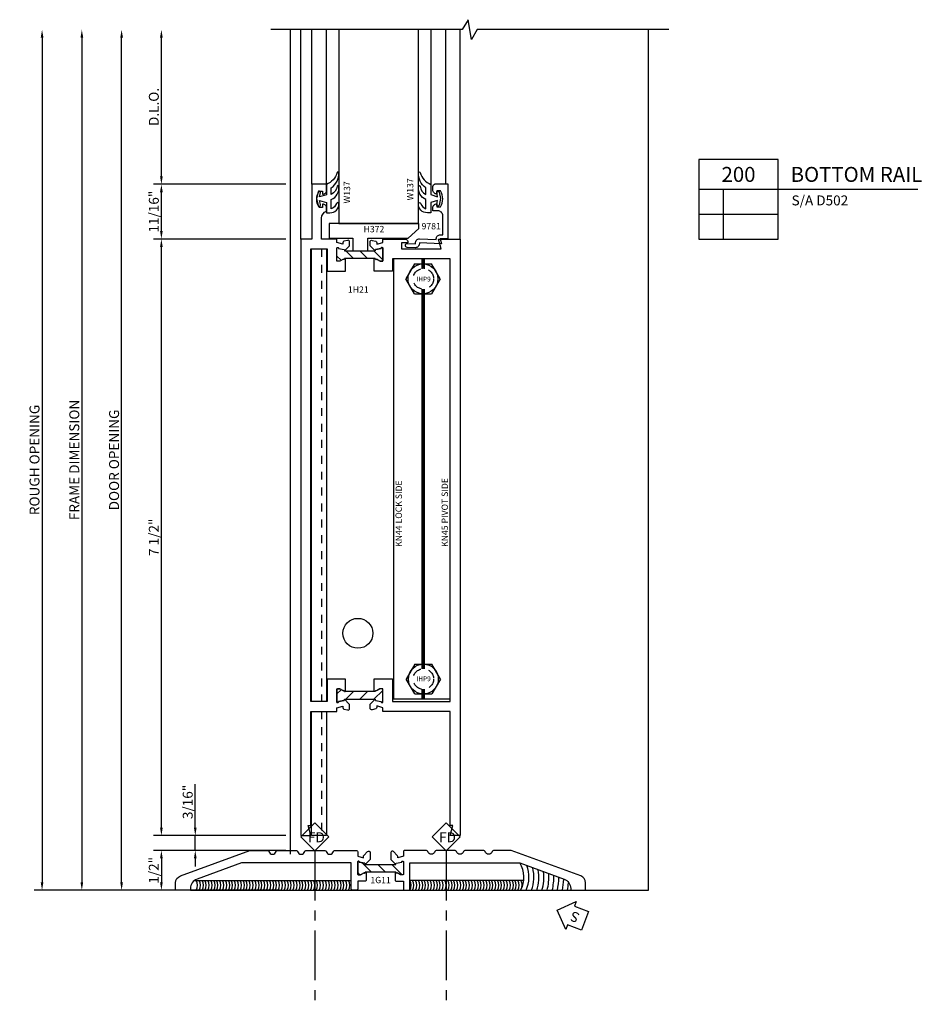
# Model space of a CAD drawing. Units: inches. Extents: x -19 to 11.4, y -12.7 to 8.9.
# Drawn here: x 0 to 11.4, y -12.7 to -0.3 of the extents above; entities that cross this region are included whole.
import ezdxf
from ezdxf.enums import TextEntityAlignment as Align

# ---------------------------------------------------------------- set-up
doc = ezdxf.new("R2010")
doc.units = ezdxf.units.IN
doc.header["$LTSCALE"] = 0.5
doc.header["$MEASUREMENT"] = 0
for name, pattern in [('d502d200$0$CENTER', [2, 1.25, -0.25, 0.25, -0.25]), ('d502d200$0$HIDDEN', [0.375, 0.25, -0.125]), ('d502d200$0$HIDDEN2', [0.1875, 0.125, -0.0625])]:
    doc.linetypes.add(name, pattern=pattern)
for name, color, linetype in [('d502d200$0$EFCO_0', 7, 'Continuous'), ('d502d200$0$EFCO_Detail_BreakLines', 1, 'Continuous'), ('d502d200$0$EFCO_Detail_Dim', 1, 'Continuous'), ('d502d200$0$EFCO_Detail_Symbols', 5, 'Continuous'), ('d502d200$0$EFCO_Detail_Symbols_Text', 3, 'Continuous'), ('d502d200$0$EFCO_Die', 7, 'Continuous'), ('d502d200$0$EFCO_Die_BackGround', 9, 'Continuous'), ('d502d200$0$EFCO_Die_Text', 6, 'Continuous'), ('d502d200$0$EFCO_Fasteners', 3, 'Continuous'), ('d502d200$0$EFCO_Fasteners_Text', 1, 'Continuous'), ('d502d200$0$EFCO_Glass', 4, 'Continuous'), ('d502d200$0$EFCO_Glazing_Gasket', 3, 'Continuous'), ('d502d200$0$EFCO_GlazingBlock', 3, 'Continuous'), ('d502d200$0$EFCO_LT_Center', 1, 'd502d200$0$CENTER'), ('d502d200$0$EFCO_LT_Hidden', 1, 'd502d200$0$HIDDEN'), ('d502d200$0$EFCO_Silicone', 8, 'Continuous'), ('d502d200$0$EFCO_ThermalBreak', 3, 'Continuous'), ('d502d200$0$EFCO_ThermalBreak_Hatch', 8, 'Continuous'), ('d502d200$0$ZE-ANNO-SYMB', 3, 'Continuous'), ('d502d200$0$ZE-ANNO-TEXT-SYMB', 3, 'Continuous'), ('d502d200$0$ZE-ANNO-TEXT-XTRU', 6, 'Continuous'), ('d502d200$0$ZE-GLAZ-RVNL', 3, 'Continuous'), ('d502d200$0$ZE-GLAZ-XTRU', 7, 'Continuous'), ('EFCO_0', 7, 'Continuous')]:
    doc.layers.add(name, color=color, linetype=linetype)
doc.styles.add('d502d200$0$EFCO', font='arial.ttf')
doc.styles.add('d502d200$0$SIMPLEX', font='SIMPLEX')
doc.dimstyles.new('d502d200$0$STD1', dxfattribs={"dimtxt": 0.125, "dimasz": 0.1, "dimexe": 0.1, "dimexo": 0.0625, "dimgap": 0.03, "dimtad": 1, "dimdec": 5, "dimzin": 4, "dimdsep": 46, "dimlunit": 4, "dimtxsty": 'd502d200$0$EFCO', "dimcen": 0.09, "dimclrd": 1, "dimclre": 1, "dimclrt": 3, "dimazin": 0, "dimtfac": 1, "dimtdec": 5, "dimtmove": 0, "dimatfit": 3, "dimfxl": 0, "dimfrac": 2, "dimtolj": 1, "dimtzin": 0, "dimarcsym": 0})

# ---------------------------------------------------------------- blocks, each defined once
blk = doc.blocks.new('*D23')
at = {"layer": 'd502d200$0$EFCO_Detail_Dim', "color": 1, "lineweight": -2, "transparency": 16777216}
for p, q in [((-0.062, -1.937), (-1.725, -1.937)), ((-1.625, -2.525), (-1.625, -2.037)), ((-0.062, -2.625), (-1.725, -2.625))]:
    blk.add_line(p, q, dxfattribs=at)
at = {"layer": 'd502d200$0$EFCO_Detail_Dim', "color": 1, "transparency": 16777216}
for points in [[(-1.642, -2.037), (-1.608, -2.037), (-1.625, -1.937)], [(-1.642, -2.525), (-1.608, -2.525), (-1.625, -2.625)]]:
    blk.add_solid(points, dxfattribs=at)
at = {"layer": 'd502d200$0$EFCO_Detail_Dim', "color": 3, "transparency": 16777216, "insert": (-1.72, -2.281), "char_height": 0.125, "attachment_point": 5, "rotation": 90, "style": 'd502d200$0$EFCO'}
blk.add_mtext('\\A1;11/16"', dxfattribs=at)
blk = doc.blocks.new('*D13')
at = {"layer": 'd502d200$0$EFCO_Detail_Dim', "color": 1, "lineweight": -2, "transparency": 16777216}
for p, q in [((-2.125, -10.712), (-2.125, -0.093)), ((-0.14, -10.812), (-2.225, -10.812))]:
    blk.add_line(p, q, dxfattribs=at)
at = {"layer": 'd502d200$0$EFCO_Detail_Dim', "color": 1, "transparency": 16777216}
for points in [[(-2.142, -0.093), (-2.108, -0.093), (-2.125, 0.007)], [(-2.142, -10.712), (-2.108, -10.712), (-2.125, -10.812)]]:
    blk.add_solid(points, dxfattribs=at)
at = {"layer": 'd502d200$0$EFCO_Detail_Dim', "color": 3, "transparency": 16777216, "insert": (-2.22, -5.403), "char_height": 0.125, "attachment_point": 5, "rotation": 90, "style": 'd502d200$0$EFCO'}
blk.add_mtext('\\A1;DOOR OPENING', dxfattribs=at)
blk = doc.blocks.new('*D14')
at = {"layer": 'd502d200$0$EFCO_Detail_Dim', "color": 1, "lineweight": -2, "transparency": 16777216}
for p, q in [((-2.625, -0.093), (-2.625, -10.712)), ((-0.14, -10.812), (-2.725, -10.812))]:
    blk.add_line(p, q, dxfattribs=at)
at = {"layer": 'd502d200$0$EFCO_Detail_Dim', "color": 1, "transparency": 16777216}
for points in [[(-2.642, -0.093), (-2.608, -0.093), (-2.625, 0.007)], [(-2.642, -10.712), (-2.608, -10.712), (-2.625, -10.812)]]:
    blk.add_solid(points, dxfattribs=at)
at = {"layer": 'd502d200$0$EFCO_Detail_Dim', "color": 3, "transparency": 16777216, "insert": (-2.72, -5.403), "char_height": 0.125, "attachment_point": 5, "rotation": 90, "style": 'd502d200$0$EFCO'}
blk.add_mtext('\\A1;FRAME DIMENSION', dxfattribs=at)
blk = doc.blocks.new('*D15')
at = {"layer": 'd502d200$0$EFCO_Detail_Dim', "color": 1, "lineweight": -2, "transparency": 16777216}
for p, q in [((-3.125, -0.093), (-3.125, -10.712)), ((-0.14, -10.812), (-3.225, -10.812))]:
    blk.add_line(p, q, dxfattribs=at)
at = {"layer": 'd502d200$0$EFCO_Detail_Dim', "color": 1, "transparency": 16777216}
for points in [[(-3.142, -0.093), (-3.108, -0.093), (-3.125, 0.007)], [(-3.142, -10.712), (-3.108, -10.712), (-3.125, -10.812)]]:
    blk.add_solid(points, dxfattribs=at)
at = {"layer": 'd502d200$0$EFCO_Detail_Dim', "color": 3, "transparency": 16777216, "insert": (-3.22, -5.403), "char_height": 0.125, "attachment_point": 5, "rotation": 90, "style": 'd502d200$0$EFCO'}
blk.add_mtext('\\A1;ROUGH OPENING', dxfattribs=at)
blk = doc.blocks.new('*D22')
at = {"layer": 'd502d200$0$EFCO_Detail_Dim', "color": 1, "lineweight": -2, "transparency": 16777216}
for p, q in [((-0.062, -10.312), (-1.725, -10.312)), ((-1.625, -10.412), (-1.625, -10.712)), ((-0.14, -10.812), (-1.725, -10.812))]:
    blk.add_line(p, q, dxfattribs=at)
at = {"layer": 'd502d200$0$EFCO_Detail_Dim', "color": 1, "transparency": 16777216}
for points in [[(-1.642, -10.412), (-1.608, -10.412), (-1.625, -10.312)], [(-1.642, -10.712), (-1.608, -10.712), (-1.625, -10.812)]]:
    blk.add_solid(points, dxfattribs=at)
at = {"layer": 'd502d200$0$EFCO_Detail_Dim', "color": 3, "transparency": 16777216, "insert": (-1.72, -10.562), "char_height": 0.125, "attachment_point": 5, "rotation": 90, "style": 'd502d200$0$EFCO'}
blk.add_mtext('\\A1;1/2"', dxfattribs=at)
blk = doc.blocks.new('*D21')
at = {"layer": 'd502d200$0$EFCO_Detail_Dim', "color": 1, "lineweight": -2, "transparency": 16777216}
for p, q in [((-0.062, -2.625), (-1.725, -2.625)), ((-1.625, -10.025), (-1.625, -2.725)), ((-0.062, -10.125), (-1.725, -10.125))]:
    blk.add_line(p, q, dxfattribs=at)
at = {"layer": 'd502d200$0$EFCO_Detail_Dim', "color": 1, "transparency": 16777216}
for points in [[(-1.642, -2.725), (-1.608, -2.725), (-1.625, -2.625)], [(-1.642, -10.025), (-1.608, -10.025), (-1.625, -10.125)]]:
    blk.add_solid(points, dxfattribs=at)
at = {"layer": 'd502d200$0$EFCO_Detail_Dim', "color": 3, "transparency": 16777216, "insert": (-1.72, -6.375), "char_height": 0.125, "attachment_point": 5, "rotation": 90, "style": 'd502d200$0$EFCO'}
blk.add_mtext('\\A1;7 1/2"', dxfattribs=at)
blk = doc.blocks.new('*D20')
at = {"layer": 'd502d200$0$EFCO_Detail_Dim', "color": 1, "lineweight": -2, "transparency": 16777216}
for p, q in [((-1.199, -10.025), (-1.199, -9.479)), ((-0.062, -10.125), (-1.299, -10.125)), ((-1.199, -10.312), (-1.199, -10.125)), ((-0.062, -10.312), (-1.299, -10.312)), ((-1.199, -10.412), (-1.199, -10.512))]:
    blk.add_line(p, q, dxfattribs=at)
at = {"layer": 'd502d200$0$EFCO_Detail_Dim', "color": 1, "transparency": 16777216}
for points in [[(-1.216, -10.025), (-1.182, -10.025), (-1.199, -10.125)], [(-1.216, -10.412), (-1.182, -10.412), (-1.199, -10.312)]]:
    blk.add_solid(points, dxfattribs=at)
at = {"layer": 'd502d200$0$EFCO_Detail_Dim', "color": 3, "transparency": 16777216, "insert": (-1.294, -9.702), "char_height": 0.125, "attachment_point": 5, "rotation": 90, "style": 'd502d200$0$EFCO'}
blk.add_mtext('\\A1;3/16"', dxfattribs=at)
blk = doc.blocks.new('*D16')
at = {"layer": 'd502d200$0$EFCO_Detail_Dim', "color": 1, "lineweight": -2, "transparency": 16777216}
for p, q in [((-1.625, -1.837), (-1.625, -0.093)), ((-0.062, -1.937), (-1.725, -1.937))]:
    blk.add_line(p, q, dxfattribs=at)
at = {"layer": 'd502d200$0$EFCO_Detail_Dim', "color": 1, "transparency": 16777216}
for points in [[(-1.642, -0.093), (-1.608, -0.093), (-1.625, 0.007)], [(-1.642, -1.837), (-1.608, -1.837), (-1.625, -1.937)]]:
    blk.add_solid(points, dxfattribs=at)
at = {"layer": 'd502d200$0$EFCO_Detail_Dim', "color": 3, "transparency": 16777216, "insert": (-1.72, -0.965), "char_height": 0.125, "attachment_point": 5, "rotation": 90, "style": 'd502d200$0$EFCO'}
blk.add_mtext('\\A1;D.L.O.', dxfattribs=at)
blk = doc.blocks.new('d502d200$0$375clrhole')
at = {"layer": 'd502d200$0$EFCO_Die'}
blk.add_circle((0, 0), 0.188, dxfattribs=at)
blk = doc.blocks.new('d502d200$0$1g21glassstopbeyond')
at = {"layer": 'd502d200$0$EFCO_Die', "color": 3, "linetype": 'd502d200$0$HIDDEN2'}
for p, q in [((0.135, 0), (0.135, -5.688)), ((0.135, -5.813), (0.135, -7.375))]:
    blk.add_line(p, q, dxfattribs=at)
at = {"layer": 'd502d200$0$EFCO_Die', "color": 3}
for points in [[(0.01, -5.688), (0.01, 0), (0.198, 0), (0.198, -5.688)], [(0.01, -5.813), (0.198, -5.813), (0.198, -7.375), (0.01, -7.375)]]:
    blk.add_lwpolyline(points, close=True, dxfattribs=at)
blk = doc.blocks.new('d502d200$0$KN44_KN45')
at = {"layer": 'd502d200$0$EFCO_Die'}
for p, q in [((0.372, 5.44), (0.372, 5.562)), ((0.387, 5.441), (0.387, 5.562)), ((0.402, 5.44), (0.402, 5.562)), ((0.372, 0.409), (0.372, 5.184)), ((0.387, 0.41), (0.387, 5.183)), ((0.402, 0.409), (0.402, 5.184)), ((0.372, 0.031), (0.372, 0.153)), ((0.387, 0.031), (0.387, 0.152)), ((0.402, 0.031), (0.402, 0.153))]:
    blk.add_line(p, q, dxfattribs=at)
blk.add_lwpolyline([(0.723, 5.562), (0.01, 5.562), (0.01, 0.031), (0.723, 0.031)], close=True, dxfattribs=at)
at = {"layer": 'd502d200$0$EFCO_Fasteners'}
for p, q in [((0.274, 5.499), (0.165, 5.312)), ((0.274, 5.499), (0.49, 5.499)), ((0.599, 5.312), (0.49, 5.499)), ((0.274, 5.124), (0.165, 5.312)), ((0.599, 5.312), (0.49, 5.124)), ((0.274, 5.124), (0.49, 5.124)), ((0.279, 0.469), (0.17, 0.281)), ((0.279, 0.469), (0.495, 0.469)), ((0.604, 0.281), (0.495, 0.469)), ((0.279, 0.094), (0.17, 0.281)), ((0.604, 0.281), (0.495, 0.094)), ((0.279, 0.094), (0.495, 0.094))]:
    blk.add_line(p, q, dxfattribs=at)
for centre in [(0.382, 5.312), (0.387, 0.281)]:
    blk.add_circle(centre, 0.188, dxfattribs=at)
at = {"layer": 'd502d200$0$EFCO_LT_Hidden'}
for centre in [(0.387, 5.312), (0.387, 0.281)]:
    blk.add_circle(centre, 0.129, dxfattribs=at)
at = {"layer": 'd502d200$0$EFCO_Die_Text', "style": 'd502d200$0$EFCO'}
for s, p in [('KN44 LOCK SIDE', (0.117, 1.942)), ('KN45 PIVOT SIDE', (0.696, 1.942))]:
    blk.add_text(s, height=0.08, rotation=90, dxfattribs=at).set_placement(p)
at = {"layer": 'd502d200$0$EFCO_Fasteners_Text', "style": 'd502d200$0$EFCO'}
for p in [(0.299, 5.279), (0.299, 0.254)]:
    blk.add_text('IHP9', height=0.06, dxfattribs=at).set_placement(p)
blk = doc.blocks.new('d502d200$0$Detail Callout')
at = {"layer": 'd502d200$0$EFCO_Detail_Symbols'}
for p, q in [((0, 0), (0, -1)), ((1, 0), (0, 0)), ((1, -1), (1, 0)), ((0, -0.375), (1, -0.375)), ((0.313, -1), (0.313, -0.375)), ((1, -0.375), (2.753, -0.375)), ((0, -0.688), (1, -0.688)), ((0, -1), (1, -1))]:
    blk.add_line(p, q, dxfattribs=at)
at = {"layer": 'd502d200$0$EFCO_Detail_Symbols_Text', "style": 'd502d200$0$EFCO'}
for tag, height, p in [('DETAIL', 0.188, (0.5, -0.188)), ('SIM.', 0.125, (-0.24, -0.531)), ('REF.', 0.125, (0.156, -0.531)), ('REF.', 0.125, (0.657, -0.531)), ('SIM.', 0.125, (-0.24, -0.844)), ('REF.', 0.125, (0.156, -0.844)), ('REF.', 0.125, (0.657, -0.844))]:
    blk.add_attdef(tag, text='', height=height, dxfattribs=at).set_placement(p, align=Align.MIDDLE_CENTER)
for tag, height, p in [('DES.', 0.188, (1.155, -0.188)), ('SERIES', 0.125, (1.167, -0.515))]:
    blk.add_attdef(tag, text='', height=height, dxfattribs=at).set_placement(p, align=Align.MIDDLE_LEFT)
for p in [(1.167, -0.772), (1.167, -0.965)]:
    blk.add_attdef('MISC.', p, '', height=0.125, dxfattribs=at)
blk = doc.blocks.new('*U19')
at = {"layer": 'd502d200$0$EFCO_Detail_Symbols'}
blk.add_lwpolyline([(0.177, 0.177), (0, 0), (0.177, -0.177), (0.354, 0)], close=True, dxfattribs=at)
at = {"layer": 'd502d200$0$EFCO_LT_Center'}
blk.add_line((0, 0), (-1.928, 0), dxfattribs=at)
at = {"layer": 'd502d200$0$EFCO_Detail_Symbols_Text', "style": 'd502d200$0$EFCO'}
blk.add_text('FD', height=0.125, rotation=270.0426, dxfattribs=at).set_placement((0.109, -0.018), align=Align.CENTER)
blk = doc.blocks.new('d502d200$0$h372')
at = {"layer": 'd502d200$0$EFCO_GlazingBlock'}
blk.add_lwpolyline([(0.188, 0.157), (0.695, 0.157), (0.827, 0.282), (0.827, 0.344), (-0.298, 0.344), (-0.298, 0.157), (0, 0.157), (0, 0), (0.188, 0)], close=True, dxfattribs=at)
at = {"layer": 'd502d200$0$EFCO_Die_Text', "style": 'd502d200$0$EFCO', "flags": 8}
blk.add_attdef('BKNO', text='', height=0.08, dxfattribs=at).set_placement((0.264, 0.272), align=Align.MIDDLE_CENTER)
blk = doc.blocks.new('d502d200$0$9781')
at = {"layer": 'd502d200$0$EFCO_Die'}
blk.add_lwpolyline([(0, 0.05), (0.032, 0.05), (0.032, 0.288, 0.414214), (-0.03, 0.35), (-0.093, 0.35), (-0.093, 0.388, -0.414214), (-0.043, 0.438), (-0.043, 0.4), (0.003, 0.4, 0.28802), (0.003, 0.6), (-0.043, 0.6), (-0.043, 0.562), (-0.043, 0.562, -0.414214), (-0.093, 0.612), (-0.093, 0.657, -0.414214), (-0.062, 0.688), (0.094, 0.688), (0.094, 0), (0, 0), (0.017, -0.063), (-0.263, -0.053), (-0.263, -0.063, -0.424475), (-0.315, -0.113), (-0.414, -0.11, -1), (-0.412, -0.06), (-0.313, -0.063), (-0.313, -0.053, -0.424475), (-0.261, -0.003), (-0.05, -0.011), (-0.05, 0, -0.414214)], format="xyb", close=True, dxfattribs=at)
at = {"layer": 'd502d200$0$EFCO_Die_Text', "ltscale": 0.5, "style": 'd502d200$0$EFCO', "flags": 8}
blk.add_attdef('DIENO', text='', height=0.08, dxfattribs=at).set_placement((-0.219, 0.052), align=Align.MIDDLE_CENTER)
blk = doc.blocks.new('d502d200$0$1h21')
at = {"layer": 'd502d200$0$EFCO_Die'}
blk.add_lwpolyline([(0.559, 7.097), (0.559, 7.25, 0.930777), (0.547, 7.251, -0.623751), (0.533, 7.246), (0.487, 7.222), (0.453, 7.222), (0.453, 7.391, -0.791877), (0.473, 7.381), (0.544, 7.369), (0.549, 7.352), (0.606, 7.409, 0.198912), (0.612, 7.423), (0.612, 7.464, 0.493145), (0.586, 7.483), (0.54, 7.471, 0.339454), (0.526, 7.452), (0.526, 7.436), (0.453, 7.458), (0.453, 7.5), (0.26, 7.5), (0.26, 7.763, -0.323117), (0.323, 7.85), (0.323, 7.888, 0.414214), (0.273, 7.938), (0.273, 7.898), (0.228, 7.898, -0.292572), (0.228, 8.1), (0.273, 8.1), (0.273, 8.062, 0.414214), (0.323, 8.112), (0.323, 8.188), (0.135, 8.188), (0.135, 7.5), (0, 7.5), (0, 0), (0.125, 0), (0.09, 0.125), (0.125, 0.125), (0.125, 1.562), (0.453, 1.562), (0.453, 1.604), (0.526, 1.626), (0.526, 1.61, 0.339454), (0.54, 1.591), (0.586, 1.579, 0.493145), (0.612, 1.598), (0.612, 1.639, 0.198912), (0.606, 1.653), (0.549, 1.714), (0.544, 1.697), (0.473, 1.685, -0.791877), (0.453, 1.675), (0.453, 1.844), (0.487, 1.844), (0.533, 1.82, -0.623751), (0.547, 1.815, 0.930777), (0.559, 1.816), (0.559, 1.965), (0.328, 1.965), (0.328, 1.687), (0.125, 1.687), (0.125, 7.375), (0.328, 7.375), (0.328, 7.097)], format="xyb", close=True, dxfattribs=at)
blk.add_lwpolyline([(1.153, 1.687), (1.876, 1.687), (1.876, 7.25), (1.153, 7.25), (1.153, 7.097), (0.922, 7.097), (0.922, 7.25, -0.930777), (0.934, 7.251, 0.623751), (0.948, 7.246), (0.994, 7.222), (1.028, 7.222), (1.028, 7.391, 0.791877), (1.008, 7.381), (0.937, 7.369), (0.932, 7.352), (0.875, 7.409, -0.198912), (0.869, 7.423), (0.869, 7.464, -0.493145), (0.895, 7.483), (0.941, 7.471, -0.339454), (0.955, 7.452), (0.955, 7.436), (1.028, 7.458), (1.029, 7.5), (1.311, 7.5, -0.414215), (1.342, 7.469), (1.342, 7.45), (1.264, 7.45), (1.264, 7.375), (1.763, 7.375), (1.73, 7.5), (2.001, 7.5), (2.001, 0), (1.876, 0), (1.909, 0.125), (1.876, 0.125), (1.876, 1.562), (1.028, 1.562), (1.028, 1.608), (0.955, 1.631), (0.955, 1.614, -0.339454), (0.941, 1.595), (0.895, 1.583, -0.493145), (0.869, 1.602), (0.869, 1.643, -0.198912), (0.875, 1.657), (0.932, 1.714), (0.937, 1.697), (1.008, 1.685, 0.791877), (1.028, 1.675), (1.028, 1.844), (0.994, 1.844), (0.948, 1.82, 0.623751), (0.934, 1.815, -0.930777), (0.922, 1.816), (0.922, 1.969), (1.153, 1.969), (1.153, 1.687)], format="xyb", dxfattribs=at)
at = {"layer": 'd502d200$0$EFCO_ThermalBreak'}
for points in [[(0.928, 7.256), (0.553, 7.256, 0.393373), (0.547, 7.251, -0.623751), (0.533, 7.246), (0.489, 7.223, -0.121852), (0.485, 7.222), (0.461, 7.222, -0.414214), (0.453, 7.23), (0.453, 7.391, -0.791877), (0.473, 7.381), (0.544, 7.369), (0.549, 7.352), (0.932, 7.352), (0.937, 7.369), (1.008, 7.381, -0.791877), (1.028, 7.391), (1.028, 7.23, -0.414214), (1.02, 7.222), (0.996, 7.222, -0.121852), (0.992, 7.223), (0.948, 7.246, -0.623751), (0.934, 7.251, 0.393373), (0.928, 7.256)], [(0.928, 1.81), (0.553, 1.81, -0.393373), (0.547, 1.815, 0.623751), (0.533, 1.82), (0.489, 1.843, 0.121852), (0.485, 1.844), (0.461, 1.844, 0.414214), (0.453, 1.836), (0.453, 1.675, 0.791877), (0.473, 1.685), (0.544, 1.697), (0.549, 1.714), (0.932, 1.714), (0.937, 1.697), (1.008, 1.685, 0.791877), (1.028, 1.675), (1.028, 1.836, 0.414214), (1.02, 1.844), (0.996, 1.844, 0.121852), (0.992, 1.843), (0.948, 1.82, 0.623751), (0.934, 1.815, -0.393373), (0.928, 1.81)]]:
    blk.add_lwpolyline(points, format="xyb", dxfattribs=at)
at = {"layer": 'd502d200$0$EFCO_ThermalBreak_Hatch'}
for p, q in [((0.563, 7.352), (0.659, 7.256)), ((0.74, 7.352), (0.836, 7.256)), ((0.916, 7.352), (1.028, 7.24)), ((0.453, 7.285), (0.506, 7.232)), ((0.453, 1.781), (0.506, 1.834)), ((0.563, 1.714), (0.659, 1.81)), ((0.74, 1.714), (0.836, 1.81)), ((0.916, 1.714), (1.028, 1.826))]:
    blk.add_line(p, q, dxfattribs=at)
at = {"layer": 'd502d200$0$EFCO_Die_Text', "ltscale": 0.5, "style": 'd502d200$0$EFCO', "flags": 8}
for tag, p in [('DIENO', (0.227, 7.434)), ('DIENO', (1.228, 7.32)), ('CONO', (0.721, 6.864))]:
    blk.add_attdef(tag, text='', height=0.08, dxfattribs=at).set_placement(p, align=Align.MIDDLE_CENTER)
blk = doc.blocks.new('d502d200$0$GLASS')
at = {"layer": 'd502d200$0$EFCO_Glass'}
blk.add_lwpolyline([(0.5, -2.436), (0.5, 0), (-0.5, 0), (-0.5, -2.436)], dxfattribs=at)
at = {"layer": 'd502d200$0$EFCO_Glazing_Gasket'}
blk.add_lwpolyline([(-0.657, -0.363), (-0.74, -0.336), (-0.729, -0.387, -1), (-0.76, -0.394), (-0.778, -0.311), (-0.76, -0.229, -1), (-0.729, -0.236), (-0.74, -0.286), (-0.657, -0.261), (-0.657, -0.134), (-0.612, -0.134, -0.453389), (-0.5, -0.247, -0.933468), (-0.528, -0.251, 0.219557), (-0.593, -0.184), (-0.593, -0.299, -0.355287), (-0.503, -0.468, -0.925145), (-0.521, -0.468, 0.271742), (-0.593, -0.365), (-0.593, -0.448, -0.265235), (-0.5, -0.638, -0.81809), (-0.521, -0.638, 0.235389), (-0.657, -0.489), (-0.657, -0.363)], format="xyb", dxfattribs=at)
blk.add_lwpolyline([(0.657, -0.361), (0.743, -0.336), (0.731, -0.387, 1), (0.763, -0.394), (0.781, -0.311), (0.763, -0.229, 1), (0.731, -0.236), (0.743, -0.286), (0.657, -0.261), (0.657, -0.134), (0.614, -0.134, 0.437608), (0.5, -0.247, 0.852011), (0.531, -0.251, -0.219557), (0.596, -0.184), (0.596, -0.299, 0.335235), (0.502, -0.468, 0.794143), (0.524, -0.468, -0.271742), (0.596, -0.365), (0.596, -0.448, 0.252661), (0.5, -0.638, 0.73123), (0.524, -0.638, -0.223683), (0.657, -0.489), (0.657, -0.361)], format="xyb", close=True, dxfattribs=at)
at = {"layer": 'd502d200$0$EFCO_Die_Text', "color": 1, "style": 'd502d200$0$EFCO'}
for p in [(-0.435, -0.428), (0.359, -0.39)]:
    blk.add_text('W137', height=0.08, rotation=270, dxfattribs=at).set_placement(p, align=Align.CENTER)
blk = doc.blocks.new('d502d200$0$laa3top')
at = {"layer": 'd502d200$0$ZE-GLAZ-RVNL'}
h = blk.add_hatch(dxfattribs=at)
h.set_pattern_fill('ANSI31', color=256, angle=90, style=0)
h.paths.add_polyline_path([(0.369, 0.084, -0.393373), (0.375, 0.079, 0.623751), (0.389, 0.074), (0.433, 0.051, 0.121852), (0.437, 0.05), (0.461, 0.05, 0.414214), (0.469, 0.058), (0.469, 0.219, 0.791877), (0.449, 0.209), (0.378, 0.197), (0.373, 0.18), (-0.01, 0.18), (-0.015, 0.197), (-0.086, 0.209, 0.791877), (-0.106, 0.219), (-0.106, 0.058, 0.414214), (-0.098, 0.05), (-0.074, 0.05, 0.121852), (-0.07, 0.051), (-0.026, 0.074, 0.623751), (-0.012, 0.079, -0.352549), (-0.006, 0.084)])
blk.add_lwpolyline([(0.369, 0.084), (-0.006, 0.084, 0.393373), (-0.012, 0.079, -0.623751), (-0.026, 0.074), (-0.07, 0.051, -0.121852), (-0.074, 0.05), (-0.098, 0.05, -0.414214), (-0.106, 0.058), (-0.106, 0.219, -0.791877), (-0.086, 0.209), (-0.015, 0.197), (-0.01, 0.18), (0.373, 0.18), (0.378, 0.197), (0.449, 0.209, -0.791877), (0.469, 0.219), (0.469, 0.058, -0.414214), (0.461, 0.05), (0.437, 0.05, -0.121852), (0.433, 0.051), (0.389, 0.074, -0.623751), (0.375, 0.079, 0.393373), (0.369, 0.084)], format="xyb", dxfattribs=at)
blk = doc.blocks.new('d502d200$0$9956')
at = {"layer": 'd502d200$0$ZE-GLAZ-XTRU'}
blk.add_lwpolyline([(-0.752, 0.381), (-0.513, 0.381, -0.344324), (-0.498, 0.369, 0.781274), (-0.407, 0.369, -0.344324), (-0.392, 0.381), (-0.117, 0.381, -0.414214), (-0.102, 0.366), (-0.102, 0.312), (-0.029, 0.289), (-0.029, 0.305, -0.192514), (-0.023, 0.319), (0.023, 0.367, -0.67713), (0.057, 0.354), (0.057, 0.277, -0.198912), (0.051, 0.263), (-0.006, 0.206), (-0.01, 0.222), (-0.082, 0.235, 0.791877), (-0.102, 0.245), (-0.102, 0.084, 0.414214), (-0.094, 0.076), (-0.07, 0.076, 0.121852), (-0.066, 0.077), (-0.021, 0.1, 0.623751), (-0.008, 0.104, -0.930777), (0.004, 0.104), (0.004, 0.011, -0.414214), (-0.011, -0.004), (-0.102, -0.004), (-0.102, -0.104, -0.414214), (-0.117, -0.119), (-0.167, -0.119, -0.414214), (-0.182, -0.104), (-0.182, 0.225), (-1.564, 0.225), (-2.121, 0.022, 0.315299), (-2.204, -0.096), (-2.204, -0.104, -0.414214), (-2.219, -0.119), (-2.377, -0.119, -0.414214), (-2.392, -0.104), (-2.392, -0.026, -0.315299), (-2.33, 0.061), (-1.456, 0.38, -0.087489), (-1.451, 0.381), (-1.233, 0.381, -0.344324), (-1.218, 0.369, 0.781274), (-1.127, 0.369, -0.344324), (-1.112, 0.381), (-0.873, 0.381, -0.344324), (-0.858, 0.369, 0.781274), (-0.767, 0.369, -0.344324)], format="xyb", close=True, dxfattribs=at)
at = {"layer": 'd502d200$0$ZE-ANNO-TEXT-XTRU', "ltscale": 0.5, "style": 'd502d200$0$EFCO', "flags": 9}
blk.add_attdef('DIENO', text='', height=0.08, dxfattribs=at).set_placement((-0.973, 0.284), align=Align.MIDDLE_CENTER)
blk = doc.blocks.new('d502d200$0$1g11')
at = {"layer": 'd502d200$0$ZE-GLAZ-RVNL'}
blk.add_blockref('d502d200$0$laa3top', (2.397, 0.145), dxfattribs=at)
at = {"layer": 'd502d200$0$ZE-GLAZ-XTRU'}
blk.add_blockref('d502d200$0$9956', (2.393, 0.119), dxfattribs=at)
at = {"layer": 'd502d200$0$ZE-GLAZ-XTRU', "xscale": -1}
blk.add_blockref('d502d200$0$9956', (2.765, 0.119), dxfattribs=at)
at = {"layer": 'd502d200$0$ZE-ANNO-TEXT-XTRU', "ltscale": 0.5, "style": 'd502d200$0$EFCO', "flags": 8}
blk.add_attdef('CONO', text='', height=0.08, dxfattribs=at).set_placement((2.579, 0.129), align=Align.MIDDLE_CENTER)
blk = doc.blocks.new('d502d200$0$SILICONE SYMBOL')
at = {"layer": 'd502d200$0$ZE-ANNO-SYMB'}
blk.add_lwpolyline([(0, 0), (-0.187, -0.187), (-0.187, -0.125), (-0.375, -0.125), (-0.375, 0.125), (-0.187, 0.125), (-0.187, 0.188)], close=True, dxfattribs=at)
at = {"layer": 'd502d200$0$ZE-ANNO-TEXT-SYMB', "style": 'd502d200$0$SIMPLEX'}
blk.add_text('S', height=0.125, rotation=360, dxfattribs=at).set_placement((-0.239, 0), align=Align.MIDDLE_CENTER)
blk = doc.blocks.new('d502d200', base_point=(4.5, -10.812499))
at = {"layer": 'd502d200$0$EFCO_Detail_BreakLines'}
blk.add_lwpolyline([(4.753, 0.00722), (2.34525, 0.00722), (2.273081, -0.11778), (2.229919, 0.13222), (2.15775, 0.00722), (-0.25, 0.00722)], dxfattribs=at)
at = {"layer": 'd502d200$0$EFCO_Die_BackGround'}
for p, q in [((0, -10.357261), (0, 0.00722)), ((0.129499, -2.624999), (0.129499, 0.00722)), ((0.264499, -1.936999), (0.2645, 0.00722)), ((0.4515, -1.951238), (0.451501, 0.00722)), ((1.765499, -1.947499), (1.765499, 0.00722)), ((1.952499, -1.936999), (1.952499, 0.00722)), ((2.129499, -2.624999), (2.129499, 0.00722)), ((4.5, -10.812499), (4.5, 0.00722)), ((-1.20746, -10.687642), (0.762498, -10.687642)), ((1.498498, -10.686694), (2.931214, -10.686694)), ((-1.259502, -10.812499), (4.5, -10.812499))]:
    blk.add_line(p, q, dxfattribs=at)
at = {"layer": 'd502d200$0$EFCO_Silicone'}
for centre, radius, start, end in [((2.604905, -10.647777), 0.328621, 329.8882014, 33.0321149), ((2.604905, -10.647777), 0.391121, 335.0693815, 22.0598133), ((2.604905, -10.647777), 0.453621, 338.6881879, 15.2094546), ((2.604905, -10.647777), 0.516121, 341.3714273, 10.3910275), ((2.604905, -10.647777), 0.578621, 343.445435, 6.7776492), ((2.604905, -10.647777), 0.641121, 345.0988636, 3.9521737), ((2.604905, -10.647777), 0.703621, 346.4490396, 1.6752564), ((-1.296062, -10.750142), 0.124757, 329.9355383, 30.0644617), ((-1.259215, -10.750142), 0.124757, 329.9355383, 30.0644617), ((-1.222368, -10.750142), 0.124757, 329.9355383, 30.0644617), ((-1.185522, -10.750142), 0.124757, 329.9355383, 30.0644617), ((-1.148675, -10.750142), 0.124757, 329.9355383, 30.0644617), ((-1.111828, -10.750142), 0.124757, 329.9355383, 30.0644617), ((-1.074982, -10.750142), 0.124757, 329.9355383, 30.0644617), ((-1.038135, -10.750142), 0.124757, 329.9355383, 30.0644617), ((-1.001288, -10.750142), 0.124757, 329.9355383, 30.0644617), ((-0.964442, -10.750142), 0.124757, 329.9355383, 30.0644617), ((-0.927595, -10.750142), 0.124757, 329.9355383, 30.0644617), ((-0.890748, -10.750142), 0.124757, 329.9355383, 30.0644617), ((-0.853902, -10.750142), 0.124757, 329.9355383, 30.0644617), ((-0.817055, -10.750142), 0.124757, 329.9355383, 30.0644617), ((-0.780208, -10.750142), 0.124757, 329.9355383, 30.0644617), ((-0.743361, -10.750142), 0.124757, 329.9355383, 30.0644617), ((-0.706515, -10.750142), 0.124757, 329.9355383, 30.0644617), ((-0.669668, -10.750142), 0.124757, 329.9355383, 30.0644617), ((-0.632821, -10.750142), 0.124757, 329.9355383, 30.0644617), ((-0.595975, -10.750142), 0.124757, 329.9355383, 30.0644617), ((-0.559128, -10.750142), 0.124757, 329.9355383, 30.0644617), ((-0.522281, -10.750142), 0.124757, 329.9355383, 30.0644617), ((-0.485435, -10.750142), 0.124757, 329.9355383, 30.0644617), ((-0.448588, -10.750142), 0.124757, 329.9355383, 30.0644617), ((-0.411741, -10.750142), 0.124757, 329.9355383, 30.0644617), ((-0.374895, -10.750142), 0.124757, 329.9355383, 30.0644617), ((-0.338048, -10.750142), 0.124757, 329.9355383, 30.0644617), ((-0.301201, -10.750142), 0.124757, 329.9355383, 30.0644617), ((-0.264354, -10.750142), 0.124757, 329.9355383, 30.0644617), ((-0.227508, -10.750142), 0.124757, 329.9355383, 30.0644617), ((-0.190661, -10.750142), 0.124757, 329.9355383, 30.0644617), ((-0.153814, -10.750142), 0.124757, 329.9355383, 30.0644617), ((-0.116968, -10.750142), 0.124757, 329.9355383, 30.0644617), ((-0.080121, -10.750142), 0.124757, 329.9355383, 30.0644617), ((-0.043274, -10.750142), 0.124757, 329.9355383, 30.0644617), ((-0.006428, -10.750142), 0.124757, 329.9355383, 30.0644617), ((0.030419, -10.750142), 0.124757, 329.9355383, 30.0644617), ((0.067266, -10.750142), 0.124757, 329.9355383, 30.0644617), ((0.104112, -10.750142), 0.124757, 329.9355383, 30.0644617), ((0.140959, -10.750142), 0.124757, 329.9355383, 30.0644617), ((0.177806, -10.750142), 0.124757, 329.9355383, 30.0644617), ((0.214652, -10.750142), 0.124757, 329.9355383, 30.0644617), ((0.251499, -10.750142), 0.124757, 329.9355383, 30.0644617), ((0.288346, -10.750142), 0.124757, 329.9355383, 30.0644617), ((0.325193, -10.750142), 0.124757, 329.9355383, 30.0644617), ((0.362039, -10.750142), 0.124757, 329.9355383, 30.0644617), ((0.398886, -10.750142), 0.124757, 329.9355383, 30.0644617), ((0.435733, -10.750142), 0.124757, 329.9355383, 30.0644617), ((0.472579, -10.750142), 0.124757, 329.9355383, 30.0644617), ((0.509426, -10.750142), 0.124757, 329.9355383, 30.0644617), ((0.543986, -10.750142), 0.124757, 329.9355383, 30.0644617), ((0.580833, -10.750142), 0.124757, 329.9355383, 30.0644617), ((0.617679, -10.750142), 0.124757, 329.9355383, 30.0644617), ((1.390777, -10.749194), 0.124757, 329.9355383, 30.0644617), ((1.424768, -10.750142), 0.124757, 329.9355383, 30.0644617), ((1.461615, -10.750142), 0.124757, 329.9355383, 30.0644617), ((1.498461, -10.750142), 0.124757, 329.9355383, 30.0644617), ((1.535308, -10.750142), 0.124757, 329.9355383, 30.0644617), ((1.572155, -10.750142), 0.124757, 329.9355383, 30.0644617), ((1.609001, -10.750142), 0.124757, 329.9355383, 30.0644617), ((1.645848, -10.750142), 0.124757, 329.9355383, 30.0644617), ((1.682695, -10.750142), 0.124757, 329.9355383, 30.0644617), ((1.719542, -10.750142), 0.124757, 329.9355383, 30.0644617), ((1.756388, -10.750142), 0.124757, 329.9355383, 30.0644617), ((1.793235, -10.750142), 0.124757, 329.9355383, 30.0644617), ((1.830082, -10.750142), 0.124757, 329.9355383, 30.0644617), ((1.866928, -10.750142), 0.124757, 329.9355383, 30.0644617), ((1.903775, -10.750142), 0.124757, 329.9355383, 30.0644617), ((1.940622, -10.750142), 0.124757, 329.9355383, 30.0644617), ((1.977468, -10.750142), 0.124757, 329.9355383, 30.0644617), ((2.014315, -10.750142), 0.124757, 329.9355383, 30.0644617), ((2.051162, -10.750142), 0.124757, 329.9355383, 30.0644617), ((2.088008, -10.750142), 0.124757, 329.9355383, 30.0644617), ((2.124855, -10.750142), 0.124757, 329.9355383, 30.0644617), ((2.161702, -10.750142), 0.124757, 329.9355383, 30.0644617), ((2.198549, -10.750142), 0.124757, 329.9355383, 30.0644617), ((2.235395, -10.750142), 0.124757, 329.9355383, 30.0644617), ((2.272242, -10.750142), 0.124757, 329.9355383, 30.0644617), ((2.309089, -10.750142), 0.124757, 329.9355383, 30.0644617), ((2.345935, -10.750142), 0.124757, 329.9355383, 30.0644617), ((2.382782, -10.750142), 0.124757, 329.9355383, 30.0644617), ((2.417342, -10.750142), 0.124757, 329.9355383, 30.0644617), ((2.454189, -10.750142), 0.124757, 329.9355383, 30.0644617), ((2.491035, -10.750142), 0.124757, 329.9355383, 30.0644617), ((2.527882, -10.750142), 0.124757, 329.9355383, 30.0644617), ((2.564729, -10.750142), 0.124757, 329.9355383, 30.0644617), ((2.601575, -10.750142), 0.124757, 329.9355383, 30.0644617), ((2.638422, -10.750142), 0.124757, 329.9355383, 30.0644617), ((2.675269, -10.750142), 0.124757, 329.9355383, 30.0644617), ((2.712115, -10.750142), 0.124757, 329.9355383, 30.0644617), ((2.748962, -10.750142), 0.124757, 329.9355383, 30.0644617), ((2.785809, -10.750142), 0.124757, 348.8588613, 30.0644617), ((2.604905, -10.647777), 0.766121, 347.5730233, 359.797744), ((2.604905, -10.647777), 0.828621, 348.5236326, 358.2115519), ((2.604905, -10.647777), 0.891121, 349.3383349, 355.356238)]:
    blk.add_arc(centre, radius, start, end, dxfattribs=at)
at = {"layer": 'd502d200$0$EFCO_0'}
ref = blk.add_blockref('d502d200$0$9781', (1.880907, -2.621085), dxfattribs=at)
ref.add_attrib('DIENO', '9781', dxfattribs={"layer": 'd502d200$0$EFCO_Die_Text', "ltscale": 0.5, "height": 0.08, "style": 'd502d200$0$EFCO', "flags": 8}).set_placement((1.766909, -2.463839), align=Align.MIDDLE_CENTER)
at = {"layer": 'd502d200$0$EFCO_0', "linetype": 'Continuous', "rotation": 159.2424568445451}
blk.add_blockref('d502d200$0$SILICONE SYMBOL', (3.349878, -11.064235), dxfattribs=at)
at = {"layer": 'd502d200$0$EFCO_Detail_Symbols'}
blk.add_blockref('d502d200$0$Detail Callout', (5.130498, -1.624999), dxfattribs=at).add_auto_attribs({'DETAIL': '200', 'DES.': 'BOTTOM RAIL', 'SERIES': 'S/A D502'})
at = {"layer": 'd502d200$0$EFCO_Detail_Symbols', "rotation": 90}
for p in [(0.305159, -10.317347), (1.954116, -10.317347)]:
    blk.add_blockref('*U19', p, dxfattribs=at)
at = {"layer": 'd502d200$0$EFCO_Die'}
blk.add_blockref('d502d200$0$1h21', (0.129499, -10.124999), dxfattribs=at).add_auto_attribs({'CONO': '1H21'})
blk.add_blockref('d502d200$0$1g21glassstopbeyond', (0.2535, -2.749999), dxfattribs=at)
at = {"layer": 'd502d200$0$EFCO_Die', "rotation": 31.47041007017313}
blk.add_blockref('d502d200$0$375clrhole', (0.8455, -7.581999), dxfattribs=at)
at = {"layer": 'd502d200$0$EFCO_Die'}
ref = blk.add_blockref('d502d200$0$1g11', (-1.44843, -10.812642), dxfattribs=at)
ref.add_attrib('CONO', '1G11', dxfattribs={"layer": 'd502d200$0$ZE-ANNO-TEXT-XTRU', "ltscale": 0.5, "height": 0.08, "style": 'd502d200$0$EFCO'}).set_placement((1.130428, -10.683658), align=Align.MIDDLE_CENTER)
at = {"layer": 'd502d200$0$EFCO_Fasteners'}
blk.add_blockref('d502d200$0$KN44_KN45', (1.2815, -8.437999), dxfattribs=at)
at = {"layer": 'd502d200$0$EFCO_Glass', "rotation": 180}
blk.add_blockref('d502d200$0$GLASS', (1.107249, -2.428918), dxfattribs=at)
at = {"layer": 'd502d200$0$EFCO_GlazingBlock'}
ref = blk.add_blockref('d502d200$0$h372', (0.782562, -2.772918), dxfattribs=at)
ref.add_attrib('BKNO', 'H372', dxfattribs={"layer": 'd502d200$0$EFCO_Die_Text', "height": 0.08, "style": 'd502d200$0$EFCO'}).set_placement((1.047062, -2.500532), align=Align.MIDDLE_CENTER)
at = {"layer": 'd502d200$0$EFCO_Detail_Dim'}
for base, p1, p2, text, override, picture, middle in [((-3.125, -10.812499), (-0.25, 0.00722), (-0.077512, -10.812499), 'ROUGH OPENING', {"dimse1": 1}, '*D15', (-3.219674, -5.402639)), ((-2.625, -10.812499), (-0.25, 0.00722), (-0.077512, -10.812499), 'FRAME DIMENSION', {"dimse1": 1, "dimse2": 0}, '*D14', (-2.719674, -5.402639)), ((-2.125, 0.00722), (-0.077512, -10.812499), (-0.25, 0.00722), 'DOOR OPENING', {"dimse1": 0, "dimse2": 1}, '*D13', (-2.219674, -5.402639)), ((-1.625, 0.00722), (0, -1.936999), (-0.25, 0.00722), 'D.L.O.', {"dimse2": 1}, '*D16', (-1.719674, -0.964889))]:
    dim = blk.add_linear_dim(base=base, p1=p1, p2=p2, angle=90, text=text, dimstyle='d502d200$0$STD1', override=override, dxfattribs=at)
    dim.commit()
    dim.dimension.update_dxf_attribs({"geometry": picture, "text_midpoint": middle})
for base, p1, p2, picture, middle in [((-1.625, -1.936999), (0, -2.624999), (0, -1.936999), '*D23', (-1.719632, -2.280999)), ((-1.625, -2.624999), (0, -10.124999), (0, -2.624999), '*D21', (-1.719632, -6.374999)), ((-1.199126, -10.124999), (0, -10.312499), (0, -10.124999), '*D20', (-1.2938, -9.701829)), ((-1.625, -10.812499), (0, -10.312499), (-0.077512, -10.812499), '*D22', (-1.719632, -10.562499))]:
    dim = blk.add_linear_dim(base=base, p1=p1, p2=p2, angle=90, dimstyle='d502d200$0$STD1', dxfattribs=at)
    dim.commit()
    dim.dimension.update_dxf_attribs({"geometry": picture, "text_midpoint": middle})

msp = doc.modelspace()

# ---------------------------------------------------------------- block references
at = {"layer": 'EFCO_0', "linetype": 'Continuous'}
msp.add_blockref('d502d200', (7.954, -11.238), dxfattribs=at)

doc.saveas('drawing.dxf')
